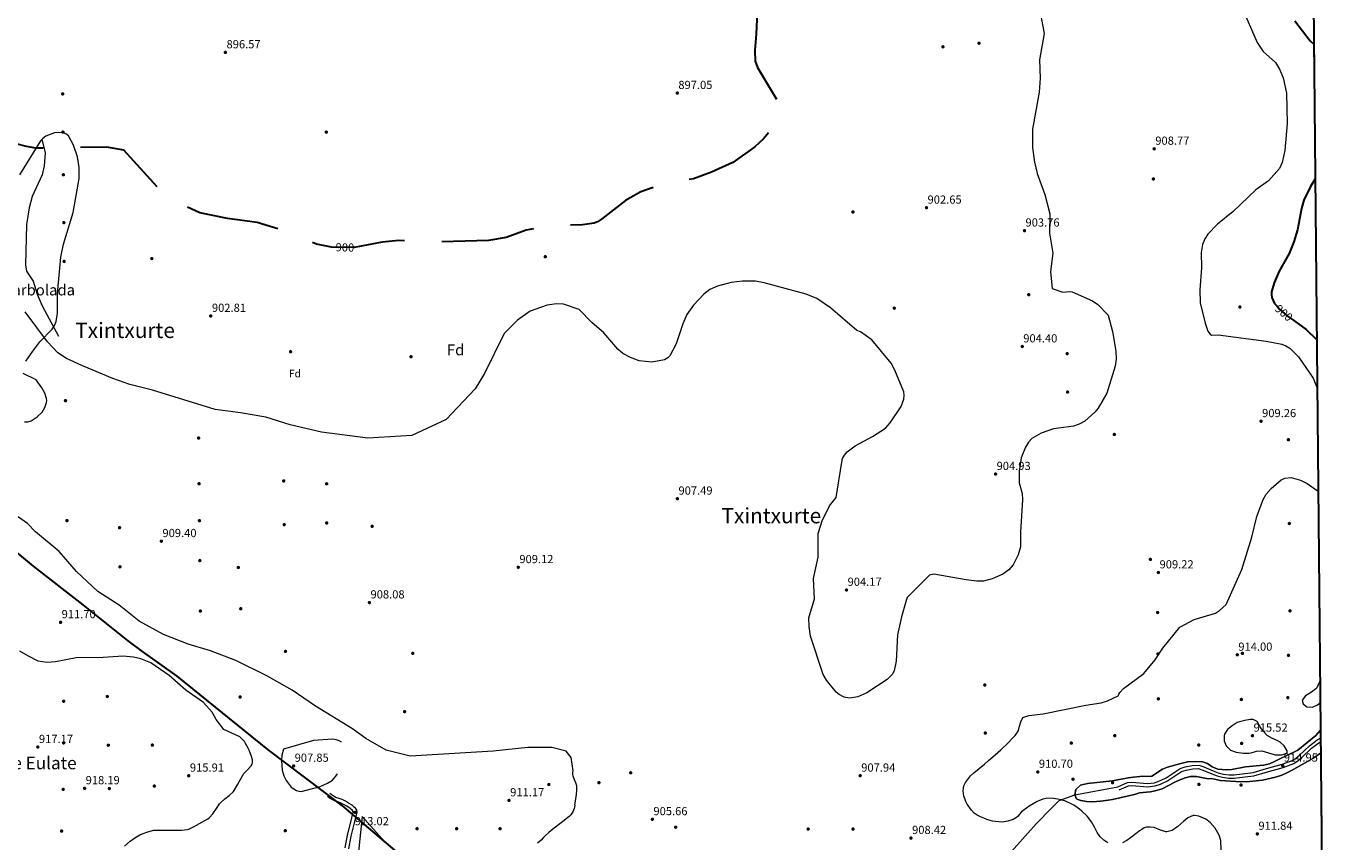
# Model space of a CAD drawing. Units: metres. Extents: x 559593 to 566448, y 4737943 to 4742632.
# Drawn here: x 565239 to 566448, y 4740279 to 4741026 of the extents above; entities that cross this region are included whole.
import ezdxf
from ezdxf.enums import TextEntityAlignment as Align

# ---------------------------------------------------------------- set-up
doc = ezdxf.new("R2010")
doc.units = ezdxf.units.M
doc.header["$MEASUREMENT"] = 0
for name, pattern in [('DGN Style 2', [85.50370000000001, 51.30222000000001, -34.20148]), ('DGN Style 3', [119.70518000000001, 85.50370000000001, -34.20148]), ('DGN Style 5', [59.85258999999999, 25.65111, -34.20148])]:
    doc.linetypes.add(name, pattern=pattern)
for name, color, linetype, lineweight in [('Nivel 1', 7, 'Continuous', 0), ('Nivel 17', 7, 'Continuous', 0), ('Nivel 20', 7, 'Continuous', 0), ('Nivel 21', 7, 'Continuous', 0), ('Nivel 22', 7, 'Continuous', 0), ('Nivel 35', 7, 'Continuous', 0), ('Nivel 37', 7, 'Continuous', 0), ('Nivel 4', 7, 'Continuous', 0), ('Nivel 41', 7, 'Continuous', 0), ('Nivel 45', 7, 'Continuous', 0), ('Nivel 48', 7, 'Continuous', 0), ('Nivel 49', 7, 'Continuous', 0), ('Nivel 5', 7, 'Continuous', 0), ('Nivel 57', 7, 'Continuous', 0), ('Nivel 59', 7, 'Continuous', 0), ('Nivel 61', 7, 'Continuous', 0), ('Nivel 7', 7, 'Continuous', 0)]:
    doc.layers.add(name, color=color, linetype=linetype, lineweight=lineweight)
doc.styles.add('Style-Arial', font='txt')
doc.styles.add('Style-Arial Narrow', font='txt')
doc.styles.add('Style-Helvetica-Narrow-Oblique', font='txt')
doc.styles.add('Style-Times New Roman', font='txt')

# ---------------------------------------------------------------- blocks, each defined once
blk = doc.blocks.new('5PATER')
at = {"layer": 'Nivel 7', "linetype": 'Continuous', "lineweight": 0}
h = blk.add_hatch(color=51, dxfattribs=at)
edge = h.paths.add_edge_path()
edge.add_ellipse((-0.004732187837362289, -8.092634379863739e-05), major_axis=(-1.095731442372465, -1.110710699892244), ratio=0.9994222409660318, start_angle=0, end_angle=360)
blk = doc.blocks.new('5PERFI_2')
at = {"layer": 'Nivel 17', "linetype": 'Continuous', "lineweight": 0}
h = blk.add_hatch(color=7, dxfattribs=at)
edge = h.paths.add_edge_path()
edge.add_arc((0.006494611501693726, 0.003589540719985962), 15.59985465806648, 315.0000000511412, 675.0000000511411)
blk = doc.blocks.new('5PERFI_1')
at = {"layer": 'Nivel 17', "linetype": 'Continuous', "lineweight": 0}
h = blk.add_hatch(color=7, dxfattribs=at)
edge = h.paths.add_edge_path()
edge.add_arc((-0.001266065984964371, -0.003239510580897331), 1.559999998626405, 315.0000000018422, 675.0000000018422)
blk = doc.blocks.new('5PERFI')
at = {"layer": 'Nivel 17', "color": 7, "linetype": 'Continuous', "lineweight": 0}
blk.add_blockref('5PERFI_1', (0, 0), dxfattribs=at)

msp = doc.modelspace()

# ---------------------------------------------------------------- linework, layer by layer
at = {"layer": 'Nivel 1', "color": 7, "linetype": 'Continuous', "lineweight": 30}
for points in [[(565530.7300000004, 4740310.48, 913.24), (565529.0399999991, 4740311.92, 913.28), (565460.5899999999, 4740363.4, 912.3000000000001), (565377.6999999993, 4740430.470000001, 914.33), (565345.7899999991, 4740453.07, 913.91), (565332.7100000009, 4740462.939999999, 912.98), (565291.5199999996, 4740495.970000001, 910.7), (565245.8599999994, 4740531.359999999, 911.6), (565200.9400000013, 4740568.4, 911.76)], [(566433.4100000001, 4739546.540000001, 924.28), (566432.4899999984, 4739547.300000001, 924.26), (565984.0100000016, 4739925.710000001, 910.32), (565745.3000000007, 4740128.34, 909.9300000000001), (565530.7300000004, 4740310.48, 913.24)]]:
    msp.add_polyline3d(points, dxfattribs=at)
at = {"layer": 'Nivel 20', "color": 7, "linetype": 'DGN Style 2', "lineweight": 0}
msp.add_polyline3d([(565567.8299999982, 4740278.82, 914.16), (565547.1499999985, 4740302.15, 913.8100000000001), (565537.3299999982, 4740208.6, 910.72)], dxfattribs=at)
at = {"layer": 'Nivel 21', "color": 7, "linetype": 'DGN Style 3', "lineweight": 0, "extrusion": (0.1875217367115684, -0.6787130160467347, 0.7100593215425188), "elevation": -3110496.270601502, "flags": 128}
msp.add_lwpolyline([(1808144.312519718, 3137928.583863696), (1808159.351307165, 3137930.35907416), (1808199.370306358, 3137925.672518532)], dxfattribs=at)
at = {"layer": 'Nivel 21', "color": 7, "linetype": 'DGN Style 3', "lineweight": 0}
for points in [[(565253.6099999994, 4740922.5, 900.4300000000001), (565256.5199999996, 4740910.040000001, 900.82), (565255.6999999993, 4740898.029999999, 901.58), (565253.8500000015, 4740889.92, 901.86), (565244.7100000009, 4740870.16, 902.46), (565241.9100000001, 4740859.619999999, 902.66), (565239.6499999985, 4740844.470000001, 903.52), (565238.5500000007, 4740807.27, 903.5), (565239.6700000018, 4740801.65, 903.72), (565245.5899999999, 4740792.310000001, 904.16), (565249.2899999991, 4740780.449999999, 904.22), (565253.870000001, 4740769.82, 904.35), (565268.9800000004, 4740742.189999999, 904.15)], [(566239.4600000009, 4740329.27, 907.95), (566248.4200000018, 4740333.029999999, 908.07), (566252.4600000009, 4740333.51, 908.15), (566266.6000000015, 4740332.34, 909.23), (566273.0700000003, 4740332.98, 909.57), (566279.2899999991, 4740335.199999999, 909.84), (566283.7100000009, 4740337.49, 910), (566296.6600000001, 4740345.91, 911.03), (566301.370000001, 4740347.560000001, 911.2), (566307.7800000012, 4740348.800000001, 911.4), (566313.7399999984, 4740349.029999999, 911.79), (566318.4600000009, 4740347.43, 912.14), (566326.7800000012, 4740343.83, 912.73), (566331.4800000004, 4740342.15, 912.8000000000001), (566336.5, 4740340.869999999, 912.77), (566341.4899999984, 4740340.220000001, 912.87), (566346.0599999987, 4740340.310000001, 913.01), (566353.3399999999, 4740341.109999999, 913.49), (566363.5, 4740342.390000001, 913.6700000000001), (566375.7800000012, 4740345.91, 913.83), (566389.9800000004, 4740349.880000001, 914.45), (566393.3900000006, 4740351.18, 914.45), (566399.379999999, 4740353.449999999, 914.46), (566401.9800000004, 4740354.949999999, 914.33), (566405.9100000001, 4740358.060000001, 914.15), (566415.0599999987, 4740366.859999999, 913.49), (566422.1400000006, 4740372.140000001, 912.99), (566425.4299999997, 4740374.02, 912.98)], [(565534.4200000018, 4740310.51, 913.16), (565532.9899999984, 4740311.390000001, 913.3000000000001), (565530.1499999985, 4740313, 913.34), (565527.3500000015, 4740314.4, 913.36), (565524.7399999984, 4740315.359999999, 913.34), (565521.8000000007, 4740316.460000001, 913.32), (565519.7699999996, 4740317.470000001, 913.3000000000001), (565517.8900000006, 4740318.640000001, 913.28), (565516.629999999, 4740319.560000001, 913.28), (565515.4699999988, 4740320.41, 913.27)], [(565750.370000001, 4740116.17, 910.29), (565759.2100000009, 4740124.529999999, 910.34), (565766.3599999994, 4740130.41, 910.37), (565782.4499999993, 4740139.6, 910.52), (565794.4499999993, 4740144.460000001, 910.74), (565818.1900000013, 4740146.76, 911.32), (565829.6799999997, 4740147.779999999, 911.59), (565845.5100000016, 4740152.890000001, 911.94), (565883.0700000003, 4740171.880000001, 912.48), (565905.5399999991, 4740181.07, 911.8000000000001), (565933.1099999994, 4740191.290000001, 911.09), (565943.3299999982, 4740199.470000001, 910.84), (565961.7100000009, 4740207.640000001, 910.54), (565978.0500000007, 4740212.75, 910.34), (566001.5500000007, 4740214.800000001, 910.23), (566019.9299999997, 4740215.82, 910.01), (566043.4200000018, 4740222.970000001, 909.82), (566084.8999999985, 4740232.98, 909.6), (566106.3500000015, 4740244.220000001, 909.51), (566131.8900000006, 4740258.529999999, 909.66), (566164.5700000003, 4740295.32, 909.9), (566178.870000001, 4740309.619999999, 909.95), (566185.8399999999, 4740316.6, 910)], [(565531.5199999996, 4740273.17, 911.91), (565533.8099999987, 4740284.77, 912.3000000000001), (565536.5399999991, 4740295.74, 912.6800000000001), (565539.0300000012, 4740305.92, 913.0500000000001), (565538.9400000013, 4740306.529999999, 913.0600000000001), (565538.3399999999, 4740307.42, 913.07), (565535.8999999985, 4740309.6, 913.13), (565534.4200000018, 4740310.51, 913.16)]]:
    msp.add_polyline3d(points, dxfattribs=at)
at = {"layer": 'Nivel 21', "color": 7, "linetype": 'Continuous', "lineweight": 0}
for points in [[(566240.629999999, 4740326.460000001, 907.95), (566249.1999999993, 4740330.060000001, 908.07), (566252.5100000016, 4740330.449999999, 908.15), (566266.629999999, 4740329.290000001, 909.23), (566273.7399999984, 4740329.99, 909.57), (566278.5, 4740331.529999999, 909.76), (566284.9499999993, 4740334.689999999, 909.99), (566298.0100000016, 4740343.16, 911.03), (566302.1600000001, 4740344.619999999, 911.2), (566308.129999999, 4740345.77, 911.4), (566313.2899999991, 4740345.970000001, 911.79), (566317.370000001, 4740344.59, 912.14), (566325.6600000001, 4740341, 912.73), (566330.5899999999, 4740339.24, 912.8000000000001), (566335.4299999997, 4740337.98, 912.77), (566340.870000001, 4740337.189999999, 912.86), (566346.25, 4740337.27, 913.01), (566358.6600000001, 4740338.560000001, 913.59), (566364.1099999994, 4740339.4, 913.6700000000001), (566376.6099999994, 4740342.98, 913.83), (566390.9299999997, 4740346.99, 914.45), (566393.4899999984, 4740347.85, 914.49), (566400.6799999997, 4740350.699999999, 914.46), (566403.6900000013, 4740352.42, 914.33), (566407.9100000001, 4740355.77, 914.15), (566417.0300000012, 4740364.540000001, 913.49), (566423.8000000007, 4740369.6, 912.99), (566425.4699999988, 4740370.540000001, 912.99)], [(565539.870000001, 4740310.560000001, 913.08), (565537.9200000018, 4740312.300000001, 913.4), (565534.7100000009, 4740314.290000001, 913.3000000000001), (565531.7300000004, 4740315.970000001, 913.34), (565528.6900000013, 4740317.49, 913.36), (565525.9100000001, 4740318.51, 913.34), (565523.1400000006, 4740319.560000001, 913.32), (565521.4100000001, 4740320.41, 913.3000000000001), (565519.7800000012, 4740321.43, 913.28), (565518.620000001, 4740322.279999999, 913.28), (565517.4600000009, 4740323.119999999, 913.27)], [(565534.8200000003, 4740272.529999999, 911.89), (565537.0899999999, 4740284.029999999, 912.28), (565539.8099999987, 4740294.93, 912.64), (565542.4499999993, 4740305.76, 913), (565542.1600000001, 4740307.77, 913.02), (565540.8999999985, 4740309.65, 913.0500000000001), (565539.870000001, 4740310.560000001, 913.08)]]:
    msp.add_polyline3d(points, dxfattribs=at)
at = {"layer": 'Nivel 22', "color": 30, "linetype": 'DGN Style 5', "lineweight": 30, "elevation": 900, "flags": 128}
msp.add_lwpolyline([(566385.1099999994, 4740769.810000001), (566387.5399999991, 4740766.92), (566394.9699999988, 4740760.49), (566400.6799999997, 4740756.380000001)], dxfattribs=at)
at = {"layer": 'Nivel 35', "color": 92, "linetype": 'DGN Style 3', "lineweight": 0}
for points in [[(565282.3000000007, 4740855.42, 900.78), (565287.7300000004, 4740886.609999999, 900.4200000000001), (565287.7199999988, 4740896.439999999, 900.33), (565286.1499999985, 4740906.27, 900.24), (565282.5599999987, 4740917.08, 900.14), (565278.0100000016, 4740925.58, 900.07), (565275.4800000004, 4740927.449999999, 900.0500000000001), (565272.3900000006, 4740928.49, 900.03), (565268.9299999997, 4740928.779999999, 900.02), (565265.2899999991, 4740928.390000001, 900.02), (565257.2300000004, 4740925.33, 900.07), (565254.4299999997, 4740923.290000001, 900.12), (565252.3200000003, 4740920.93, 900.2), (565233.2899999991, 4740890.02, 901.35)], [(565238.9600000009, 4740719.050000001, 905.88), (565245.3500000015, 4740728.460000001, 905.72), (565251.7100000009, 4740736.85, 905.4200000000001), (565263.0100000016, 4740748.57, 904.41), (565265.2100000009, 4740751.84, 904.16), (565266.7699999996, 4740755.49, 903.96), (565268, 4740763.08, 903.65), (565267.9299999997, 4740781.09, 903.1), (565270.9100000001, 4740814.58, 902.71), (565273.4899999984, 4740826.26, 902.21), (565282.3000000007, 4740855.42, 900.78)], [(565237.7399999984, 4740663.630000001, 908.15), (565240.629999999, 4740663.52, 908.13), (565243.9200000018, 4740664.5, 908.0600000000001), (565249.3200000003, 4740668.050000001, 907.84), (565253.7600000016, 4740672.550000001, 907.59), (565256.4400000013, 4740676.77, 907.4), (565257.9899999984, 4740681.290000001, 907.24), (565258.0899999999, 4740683.130000001, 907.1800000000001), (565257.8900000006, 4740685.029999999, 907.13), (565256.2899999991, 4740689.890000001, 907), (565253.6700000018, 4740694.689999999, 906.88), (565248.3099999987, 4740701.970000001, 906.63), (565236.6000000015, 4740707.99, 906.26)], [(566425.3599999994, 4740381.08, 916.26), (566425.3299999982, 4740381.07, 916.26), (566420.9400000013, 4740376.140000001, 916.29), (566404.4200000018, 4740362.790000001, 916.29), (566393.1999999993, 4740357.380000001, 916.29), (566389.7800000012, 4740355.83, 916.29), (566383.2199999988, 4740352.310000001, 916.25), (566378.629999999, 4740350.32, 916.22), (566372.9299999997, 4740348.98, 916.16), (566356.379999999, 4740347.67, 916.13), (566344.1000000015, 4740344.949999999, 916.07), (566339.1000000015, 4740344.720000001, 916.02), (566331.2600000016, 4740345.43, 915.87), (566326.1000000015, 4740347.59, 915.73), (566321.7399999984, 4740350.470000001, 915.47), (566317, 4740352.109999999, 915.39), (566310.7699999996, 4740352.449999999, 915.28), (566303.379999999, 4740352.01, 914.9300000000001), (566297.1900000013, 4740350.6, 914.37), (566285.0199999996, 4740347.27, 913.69), (566280.4800000004, 4740345.24, 913.1), (566270.620000001, 4740338.869999999, 912.69), (566259.6600000001, 4740338.550000001, 912.39), (566253.8599999994, 4740338.07, 912.23), (566248.8999999985, 4740337.42, 912.2), (566234.7800000012, 4740334.790000001, 911.95), (566211.6999999993, 4740332.310000001, 911.45), (566205.3000000007, 4740330.630000001, 911.39), (566201.1400000006, 4740326.710000001, 911.35), (566200, 4740321.82, 911.25), (566201.8200000003, 4740318.15, 911.07), (566205.4499999993, 4740316.779999999, 911.0500000000001)], [(566230.6700000018, 4740317.02, 911.07), (566234.75, 4740317.57, 911.08), (566254.8999999985, 4740322.23, 911.19), (566259.5, 4740323.75, 911.21), (566269.0199999996, 4740324.710000001, 912.01), (566273.8999999985, 4740325.640000001, 912.52), (566280.1799999997, 4740327.27, 913.57), (566291.0899999999, 4740333.07, 915.46), (566295.8900000006, 4740335.17, 916.01), (566301.1400000006, 4740337.43, 916.35), (566306.0100000016, 4740338.57, 916.33), (566311.5399999991, 4740338.57, 916.3100000000001), (566322.3500000015, 4740336.640000001, 916.33), (566325.3399999999, 4740336.710000001, 916.6700000000001), (566333.5799999982, 4740334.869999999, 916.91), (566352.2899999991, 4740333.68, 917.03), (566360.4400000013, 4740333.98, 917.11), (566372.0599999987, 4740335.27, 917.1700000000001), (566384.1400000006, 4740338.040000001, 917.1700000000001), (566389.6999999993, 4740339.99, 917.23), (566393.6799999997, 4740341.790000001, 917.23), (566396.870000001, 4740343.24, 917.22), (566398.8099999987, 4740344.119999999, 917.22), (566418.3000000007, 4740355.279999999, 917.36), (566425.129999999, 4740359.92, 917.5), (566425.5700000003, 4740360.26, 917.5)], [(566205.4499999993, 4740316.779999999, 911.0500000000001), (566205.8599999994, 4740316.630000001, 911.0500000000001), (566210.8000000007, 4740315.880000001, 911.0500000000001), (566216.3299999982, 4740315.48, 911.0500000000001), (566223.6600000001, 4740316.07, 911.0500000000001), (566230.6700000018, 4740317.02, 911.07)]]:
    msp.add_polyline3d(points, dxfattribs=at)
at = {"layer": 'Nivel 4', "color": 30, "linetype": 'DGN Style 3', "lineweight": 30, "elevation": 900, "flags": 128}
msp.add_lwpolyline([(565368.9200000018, 4741734.859999999), (565382.2800000012, 4741720.18), (565404.370000001, 4741706.609999999), (565414.879999999, 4741699), (565421.8599999994, 4741695.810000001), (565439.6099999994, 4741689.970000001), (565447.2699999996, 4741685.210000001), (565453.629999999, 4741679.75), (565463.5500000007, 4741667.040000001), (565479.0700000003, 4741644.609999999), (565505.0700000003, 4741614.66), (565515.6000000015, 4741598.73), (565525.8299999982, 4741581.119999999), (565538.3999999985, 4741563.16), (565546.0500000007, 4741556), (565564.6799999997, 4741541.24), (565597, 4741506.9), (565617.0599999987, 4741487.84), (565642.0700000003, 4741460.34), (565665.6999999993, 4741429.77), (565679.8900000006, 4741416.82), (565692.8200000003, 4741401.859999999), (565714.4400000013, 4741383.859999999), (565733.7399999984, 4741365.199999999), (565755.4400000013, 4741340.300000001), (565762.6000000015, 4741330.59), (565771, 4741317.09), (565778.3099999987, 4741308.84), (565788.9499999993, 4741294.66), (565796.1799999997, 4741286.960000001), (565808.3900000006, 4741276.08), (565821.6600000001, 4741265.640000001), (565858.0500000007, 4741243.310000001), (565874.5300000012, 4741234.99), (565895.0100000016, 4741221.029999999), (565906.9299999997, 4741211.65), (565917.6499999985, 4741204.75), (565924.6400000006, 4741197.91), (565937.4600000009, 4741181.33), (565944.7199999988, 4741168.869999999), (565946.0199999996, 4741161.390000001), (565944.4800000004, 4741150.310000001), (565934.9400000013, 4741139.460000001), (565928.5500000007, 4741129.279999999), (565921.4100000001, 4741120.109999999), (565918.8500000015, 4741115.65), (565917.3200000003, 4741111.26), (565913.9600000009, 4741096.800000001), (565910.9400000013, 4741067.880000001), (565910.6700000018, 4741055.310000001), (565909.2100000009, 4741046.9), (565908.2800000012, 4741018.73), (565906.7800000012, 4741004.050000001), (565907.3099999987, 4740993.9), (565909.4100000001, 4740988.35), (565927.1799999997, 4740958.470000001), (565929.3500000015, 4740950.939999999), (565929.1000000015, 4740944.01), (565927.5799999982, 4740939.710000001), (565925.1900000013, 4740935.49), (565914.9400000013, 4740922.73), (565906.8500000015, 4740915.529999999), (565886.6700000018, 4740901.24), (565867.2899999991, 4740892.210000001), (565850.6000000015, 4740886.310000001), (565843.120000001, 4740884.75), (565826.9299999997, 4740883.199999999), (565802.3299999982, 4740874.18), (565788.2800000012, 4740866.449999999), (565766.5199999996, 4740849.130000001), (565762.879999999, 4740846.82), (565759.5799999982, 4740845.5), (565749, 4740843.92), (565725.2199999988, 4740843.65), (565715.0399999991, 4740842.67), (565697.4499999993, 4740839.210000001), (565678.9699999988, 4740832.529999999), (565662.879999999, 4740829.779999999), (565607.3599999994, 4740828.060000001), (565580.5700000003, 4740829.66), (565565.3500000015, 4740828.040000001), (565539.6999999993, 4740823.18), (565519.0300000012, 4740823.720000001), (565505.4100000001, 4740826.310000001), (565474.8200000003, 4740838.99), (565450.879999999, 4740846.290000001), (565423.7300000004, 4740849.939999999), (565398.4400000013, 4740855.199999999), (565368.4100000001, 4740868.58), (565328.879999999, 4740912.6), (565313.2600000016, 4740915.119999999), (565248, 4740914.300000001), (565239.5300000012, 4740915.68), (565220.6600000001, 4740920.609999999), (565195.9299999997, 4740928.359999999), (565183.5899999999, 4740936.25), (565162.3000000007, 4740951.57), (565151.8999999985, 4740960.33), (565147.0100000016, 4740965.52), (565129.9299999997, 4740990.040000001), (565123.8500000015, 4741001.52)], dxfattribs=at)
at = {"layer": 'Nivel 4', "color": 30, "linetype": 'Continuous', "lineweight": 30, "elevation": 900, "flags": 128}
for points in [[(566401.7300000004, 4741031), (566415.7699999996, 4741012.619999999), (566419.3099999987, 4741009.290000001)], [(566420.5, 4740886.060000001), (566416.1400000006, 4740879.300000001), (566409.9699999988, 4740866.6), (566407.75, 4740859.08), (566404.1900000013, 4740839.550000001), (566400.8900000006, 4740828.369999999), (566396.5199999996, 4740817.869999999), (566387.3200000003, 4740801.58), (566382.9299999997, 4740790.98), (566380.3500000015, 4740782.790000001), (566380.2399999984, 4740780.130000001), (566380.6700000018, 4740777.470000001), (566383.2100000009, 4740772.060000001), (566385.1099999994, 4740769.810000001)], [(566400.6799999997, 4740756.380000001), (566412.0199999996, 4740748.24), (566421.9200000018, 4740738.83)]]:
    msp.add_lwpolyline(points, dxfattribs=at)
at = {"layer": 'Nivel 49', "color": 7, "linetype": 'Continuous', "lineweight": 0, "extrusion": (-0.000263960520341451, 0.02738840557205623, 0.9996248324071708), "elevation": 130597.8819013232, "flags": 128}
msp.add_lwpolyline([(-612083.1808637604, -4733694.86329077), (-612083.1808637604, -4732900.768508894)], dxfattribs=at)
at = {"layer": 'Nivel 49', "color": 7, "linetype": 'Continuous', "lineweight": 0, "extrusion": (0.0002610108892281154, -0.02702767757957135, 0.999634651519229), "elevation": -127055.9206838169, "flags": 128}
msp.add_lwpolyline([(612175.4916550629, 4732964.411780361), (612175.4916550592, 4732922.974710001)], dxfattribs=at)
at = {"layer": 'Nivel 49', "color": 7, "linetype": 'Continuous', "lineweight": 0, "extrusion": (-0.0001652227388046251, 0.0171910325851479, 0.9998522096290546), "elevation": 82311.67404986602, "flags": 128}
msp.add_lwpolyline([(-611956.8355555758, -4733940.804472025), (-611956.8355555758, -4733787.824799191)], dxfattribs=at)
at = {"layer": 'Nivel 5', "color": 30, "linetype": 'Continuous', "lineweight": 0, "flags": 128}
for points, elevation in [([(566351.7800000012, 4741046.960000001), (566367.2699999996, 4741011.09), (566372.7800000012, 4741002.9), (566383.9600000009, 4740992.82), (566387.7100000009, 4740986.550000001), (566391.0100000016, 4740978.82), (566394.120000001, 4740964.550000001), (566394.7800000012, 4740936.77), (566392.6799999997, 4740912.210000001), (566390.0500000007, 4740901.060000001), (566387.629999999, 4740895.75), (566377.6099999994, 4740884.279999999), (566366.0799999982, 4740876.029999999), (566345.25, 4740856.18), (566330.9400000013, 4740844.630000001), (566321.9499999993, 4740835.42), (566319.1400000006, 4740831.310000001), (566317.2300000004, 4740826.199999999), (566315.8399999999, 4740818.84), (566316.3299999982, 4740804.76), (566314.5399999991, 4740784.57), (566315.0500000007, 4740772.57), (566319.4800000004, 4740753.9), (566322.1000000015, 4740746.75), (566324.0899999999, 4740743.790000001), (566325.4699999988, 4740742.91), (566331.4600000009, 4740743.26), (566375.4499999993, 4740737.58), (566389.7600000016, 4740734.66), (566393.6000000015, 4740733.220000001), (566397.0799999982, 4740731.16), (566405.1400000006, 4740723.109999999), (566418.4800000004, 4740703.68), (566422.3399999999, 4740694.43)], 905), ([(566168.6799999997, 4741037.07), (566171.9499999993, 4741019.470000001), (566167.8500000015, 4740995.24), (566168.3599999994, 4740978.460000001), (566167.5199999996, 4740965.560000001), (566161.2699999996, 4740931.6), (566161.4400000013, 4740914.540000001), (566163.2300000004, 4740901.43), (566165.5199999996, 4740891.23), (566172.5899999999, 4740871.960000001), (566177.1700000018, 4740854.029999999), (566176.870000001, 4740836.34), (566179.8500000015, 4740818.040000001), (566177.7399999984, 4740801.220000001), (566179.3500000015, 4740785.76), (566189.1000000015, 4740782.290000001), (566195.1799999997, 4740783.119999999), (566197.5799999982, 4740782.74), (566216.3999999985, 4740774.51), (566221.3399999999, 4740770.98), (566230.8000000007, 4740761.34), (566234.5399999991, 4740746.300000001), (566237.7699999996, 4740728.380000001), (566238.1000000015, 4740721.1), (566237.1900000013, 4740714.5), (566229.5300000012, 4740689.9), (566221.6400000006, 4740676.09), (566218.4899999984, 4740672.42), (566209.1700000018, 4740664.33), (566204.1999999993, 4740661.550000001), (566198.8900000006, 4740659.68), (566180.6099999994, 4740657.07), (566169.2100000009, 4740653.130000001), (566160.620000001, 4740648.18), (566157.5599999987, 4740644.890000001), (566154.879999999, 4740640.470000001), (566150.9600000009, 4740630.68), (566149.1700000018, 4740618.5), (566149.0199999996, 4740607.720000001), (566151.7899999991, 4740598.02), (566152.25, 4740592.439999999), (566150.2399999984, 4740562.640000001), (566150.3500000015, 4740548.949999999), (566148.25, 4740541.68), (566143.7600000016, 4740532.66), (566139.6799999997, 4740527.859999999), (566134.0700000003, 4740523.880000001), (566124.3500000015, 4740519.73), (566116.5, 4740517.76), (566110.3599999994, 4740517.57), (566100.4200000018, 4740518.869999999), (566070.9499999993, 4740523.949999999), (566066.9299999997, 4740523.1), (566046.6000000015, 4740502.58), (566045.4699999988, 4740499.91), (566041.25, 4740484.949999999), (566037.8000000007, 4740468.48), (566036.5100000016, 4740444.18), (566034.6499999985, 4740435.33), (566032.6700000018, 4740432.119999999), (566028.1000000015, 4740427.59), (566009.6900000013, 4740415.26), (566001.2699999996, 4740411.77), (565993.8200000003, 4740410.58), (565988.6600000001, 4740411.460000001), (565984.120000001, 4740413.790000001), (565981.3299999982, 4740416), (565972.4499999993, 4740426.890000001), (565969.3900000006, 4740432.15), (565958.0500000007, 4740467.220000001), (565956.6600000001, 4740475.970000001), (565956.4499999993, 4740484.09)], 905), ([(565956.4499999993, 4740484.09), (565961.5799999982, 4740501.35), (565960.7800000012, 4740520.01), (565964.9899999984, 4740539.73), (565964.9299999997, 4740561.369999999), (565968.4899999984, 4740572.939999999), (565975.4200000018, 4740586.76), (565981.4200000018, 4740594.290000001), (565986.5199999996, 4740626.73), (565987.3000000007, 4740629.91), (565988.9499999993, 4740633.119999999), (565991.4699999988, 4740636.08), (565998.7699999996, 4740641.609999999), (566014.8299999982, 4740650.1), (566026.6099999994, 4740657.93), (566030.9100000001, 4740662.550000001), (566041.129999999, 4740677.6), (566043.5199999996, 4740684.34), (566043.8099999987, 4740687.949999999), (566043.4100000001, 4740691.199999999), (566035.2300000004, 4740711.050000001), (566031.7899999991, 4740717.300000001), (566014.0300000012, 4740738.800000001), (566003.6700000018, 4740746), (566000.2899999991, 4740747.26), (565976.379999999, 4740768.01), (565963.6499999985, 4740776.720000001), (565953.9899999984, 4740780.630000001), (565915.3599999994, 4740791.060000001), (565907.4299999997, 4740792.359999999), (565895.5500000007, 4740792.34), (565885.3200000003, 4740791.119999999), (565872.8299999982, 4740787.99), (565865.7399999984, 4740784.960000001), (565860.0599999987, 4740780.560000001), (565850.6999999993, 4740770.32), (565844.7300000004, 4740762.029999999), (565840.8099999987, 4740753.439999999), (565834.7300000004, 4740735.17), (565829.0300000012, 4740724.17), (565827.1999999993, 4740722.220000001), (565824.25, 4740720.34), (565812.6400000006, 4740718.1), (565801.0799999982, 4740719.52), (565793.129999999, 4740722.41), (565786.0300000012, 4740726.140000001), (565781.4699999988, 4740730.1), (565768.7100000009, 4740745), (565757.7100000009, 4740754.619999999), (565746.0599999987, 4740766.630000001), (565731.7100000009, 4740771.24), (565725.2600000016, 4740771.810000001), (565716.6799999997, 4740770.369999999), (565701.0100000016, 4740764.970000001), (565689.3999999985, 4740756.83), (565677.3000000007, 4740744.52), (565659.3500000015, 4740707.84), (565650.6499999985, 4740693.75), (565624.120000001, 4740665.640000001), (565592.7300000004, 4740650.92), (565552.2199999988, 4740648.68), (565510.0100000016, 4740654.26), (565481.0599999987, 4740660.91), (565458.7300000004, 4740667.74), (565435.6999999993, 4740671.92), (565412.4100000001, 4740675.040000001), (565354.9600000009, 4740692.65), (565334.25, 4740697.84), (565318.6499999985, 4740703.220000001), (565290.1799999997, 4740715.060000001), (565276.1799999997, 4740721.73), (565268.3399999999, 4740726.890000001), (565258.7300000004, 4740736.98), (565238.2800000012, 4740764.49)], 905), ([(566100.3999999985, 4740315.800000001), (566099.5799999982, 4740317.529999999), (566098.5500000007, 4740320.800000001), (566097.9499999993, 4740325.640000001), (566098.0899999999, 4740327.970000001), (566098.5700000003, 4740330.220000001), (566099.8099999987, 4740333.02), (566101.6600000001, 4740335.720000001), (566104.4699999988, 4740339.130000001), (566107.5300000012, 4740342.140000001), (566112.4299999997, 4740346.1), (566117.3200000003, 4740350.060000001), (566121.1600000001, 4740353.279999999), (566124.9699999988, 4740356.540000001), (566132.2800000012, 4740363.16), (566139.4200000018, 4740369.960000001), (566142.4400000013, 4740373.050000001), (566145.3399999999, 4740376.279999999), (566147.129999999, 4740378.41), (566148.379999999, 4740380.810000001), (566149.5300000012, 4740384.85), (566150.6900000013, 4740388.890000001), (566152.4299999997, 4740392.6), (566158, 4740394.630000001), (566171.0199999996, 4740396), (566210.2899999991, 4740404.16), (566224.1700000018, 4740406.060000001), (566230.1499999985, 4740408), (566239.8299999982, 4740412.720000001), (566240.2800000012, 4740413.109999999), (566240.3900000006, 4740414.109999999), (566241.25, 4740415.59), (566244.7699999996, 4740419.4), (566263.4899999984, 4740433.17), (566273.7399999984, 4740445.470000001), (566280.7899999991, 4740456.33), (566296.4699999988, 4740475.470000001), (566309.620000001, 4740482.4), (566328.9299999997, 4740488.380000001), (566332.629999999, 4740490.699999999), (566338.7800000012, 4740496.300000001), (566353.25, 4740528.42), (566362.3399999999, 4740557.790000001), (566366.7800000012, 4740576.84), (566372.629999999, 4740592.58), (566375.3099999987, 4740597.25), (566380.0100000016, 4740602.619999999), (566389.2899999991, 4740610.43), (566392.6700000018, 4740612.109999999), (566398.379999999, 4740612.540000001), (566406.8500000015, 4740610.119999999), (566413.1700000018, 4740607.040000001), (566423.25, 4740600.140000001)], 910), ([(565741.9800000004, 4740312.449999999), (565742.2300000004, 4740314.189999999), (565743.4899999984, 4740322.140000001), (565743.8599999994, 4740326.119999999), (565743.7399999984, 4740330.050000001), (565742.9100000001, 4740332.91), (565741.8200000003, 4740335.76), (565740.5399999991, 4740339.119999999), (565740.0899999999, 4740340.800000001), (565740.1400000006, 4740342.48), (565740.4800000004, 4740343.939999999), (565738.5899999999, 4740356.08), (565734.1900000013, 4740361.800000001), (565720.9899999984, 4740365.23), (565699, 4740365.23), (565667.1099999994, 4740361.800000001), (565591.2300000004, 4740357.220000001), (565569.0700000003, 4740362.66), (565550.370000001, 4740373.5), (565538.3099999987, 4740382.41), (565504.2699999996, 4740403.040000001), (565483.0199999996, 4740417.609999999), (565459.9200000018, 4740430.779999999), (565431.3399999999, 4740444.859999999), (565408.2399999984, 4740453.75), (565387.7100000009, 4740459.98), (565364.9800000004, 4740468.699999999), (565342.8599999994, 4740481.02), (565324.6099999994, 4740495.49), (565304.8000000007, 4740508.27), (565285.2300000004, 4740526.57), (565269.3900000006, 4740544.67), (565247.870000001, 4740562.76), (565240.3599999994, 4740570.49), (565223.1700000018, 4740582.76)], 910), ([(565413.5700000003, 4740309.380000001), (565413.620000001, 4740309.449999999), (565416.5300000012, 4740313.75), (565417.4899999984, 4740314.779999999), (565421.1700000018, 4740318.17), (565425.3599999994, 4740321.27), (565429.0899999999, 4740324.939999999), (565429.7800000012, 4740325.939999999), (565433.3299999982, 4740331.5), (565436.1600000001, 4740337), (565438.7100000009, 4740341.51), (565439.4699999988, 4740342.470000001), (565441.7300000004, 4740344.540000001), (565445.4899999984, 4740348.57), (565446.2800000012, 4740350.09), (565446.5500000007, 4740351.060000001), (565446.6400000006, 4740352.779999999), (565446.5199999996, 4740354.01), (565445.8299999982, 4740356.84), (565443.5700000003, 4740362.84), (565443.0599999987, 4740363.939999999), (565439.9600000009, 4740369.609999999), (565439.1600000001, 4740370.58), (565435.0899999999, 4740374.890000001), (565420.2199999988, 4740381.83), (565413.3999999985, 4740390.859999999), (565409.5500000007, 4740397.74), (565401.629999999, 4740406.33), (565385.4499999993, 4740417.609999999), (565370.25, 4740431.210000001), (565353.4600000009, 4740442.699999999), (565344.4200000018, 4740446.48), (565337.7199999988, 4740448.109999999), (565328.1799999997, 4740448.890000001), (565309.9299999997, 4740447.66), (565285.0399999991, 4740447.380000001), (565265.9899999984, 4740443.710000001), (565258.2699999996, 4740443.029999999), (565250.370000001, 4740444.449999999), (565241.25, 4740448.779999999), (565233.5399999991, 4740453.51)], 915), ([(566392.9600000009, 4740365.140000001), (566392.0599999987, 4740366.710000001), (566388.2600000016, 4740370.029999999), (566386.2199999988, 4740371.27), (566381.2199999988, 4740373.51), (566376.4200000018, 4740376.310000001), (566372.6600000001, 4740380.15), (566369.870000001, 4740384.290000001), (566367.3000000007, 4740389.189999999), (566363.5399999991, 4740390.869999999), (566360.8599999994, 4740390.869999999), (566355.9200000018, 4740390.109999999), (566351.0799999982, 4740388.85), (566348.9800000004, 4740387.99), (566344.4200000018, 4740385.189999999), (566339.9800000004, 4740381.75), (566337.379999999, 4740377.449999999), (566337.0199999996, 4740376.310000001), (566336.9800000004, 4740371.27), (566338.9299999997, 4740366.689999999), (566342.8099999987, 4740362.689999999), (566347.9400000013, 4740360.869999999), (566354.620000001, 4740359.99), (566359.6099999994, 4740360.109999999), (566361.6999999993, 4740360.390000001), (566366.5799999982, 4740361.91), (566371.5700000003, 4740362.17), (566383.7800000012, 4740358.470000001), (566389.9400000013, 4740358.390000001), (566393.129999999, 4740359.619999999), (566394.6999999993, 4740360.23), (566394.7399999984, 4740362.07), (566392.9600000009, 4740365.140000001)], 915), ([(566167.120000001, 4740316.42), (566165.5599999987, 4740315.810000001), (566158.1700000018, 4740311.5), (566151.2399999984, 4740306.380000001), (566149.1099999994, 4740303.720000001), (566148.1099999994, 4740302.32), (566146.8099999987, 4740301.140000001), (566143.6600000001, 4740299.4), (566138.7600000016, 4740297.65), (566133.6900000013, 4740296.970000001), (566130.3999999985, 4740297.01), (566127.129999999, 4740297.369999999), (566124.8399999999, 4740297.790000001), (566122.5700000003, 4740298.33), (566119.6099999994, 4740299.26), (566116.7100000009, 4740300.35), (566115.1700000018, 4740301.029999999), (566113.6400000006, 4740301.77), (566110.7600000016, 4740303.210000001), (566108.0100000016, 4740305.189999999), (566105.3999999985, 4740307.92), (566101.620000001, 4740313.25), (566100.3999999985, 4740315.800000001)], 910), ([(566189.5199999996, 4740316.640000001), (566187.5899999999, 4740317.220000001), (566184.2800000012, 4740318.01), (566180.6799999997, 4740318.52), (566177.0700000003, 4740318.710000001), (566174.0100000016, 4740318.58), (566170.9699999988, 4740317.93), (566167.120000001, 4740316.42)], 910), ([(566230.2699999996, 4740277.93), (566226.7100000009, 4740280.220000001), (566223.370000001, 4740283.540000001), (566220.6499999985, 4740287.26), (566218.129999999, 4740292.300000001), (566215.5, 4740297.26), (566211.3599999994, 4740302.41), (566206.629999999, 4740307.029999999), (566204.4800000004, 4740308.779999999), (566202.2300000004, 4740310.390000001), (566199.2600000016, 4740312.33), (566196.1700000018, 4740314.07), (566193.5500000007, 4740315.25), (566190.8399999999, 4740316.23), (566189.5199999996, 4740316.640000001)], 910), ([(565329.4400000013, 4740274.939999999), (565334.6400000006, 4740279.48), (565338.8500000015, 4740282.49), (565343.4600000009, 4740285.35), (565345.5199999996, 4740286.279999999), (565350.6900000013, 4740287.99), (565356.2100000009, 4740289.43), (565357.7899999991, 4740289.59), (565363.5700000003, 4740289.609999999), (565370.0300000012, 4740289.640000001), (565375.0599999987, 4740289.59), (565381.629999999, 4740289.619999999), (565386.9299999997, 4740290.18), (565388.2899999991, 4740290.57), (565393.1900000013, 4740292.810000001), (565395.3500000015, 4740294.15), (565400.1499999985, 4740296.84), (565405.75, 4740299.99), (565407.1999999993, 4740301.189999999), (565410.1900000013, 4740304.460000001), (565413.5700000003, 4740309.380000001)], 915), ([(565741.9800000004, 4740312.449999999), (565741.879999999, 4740311.76), (565741.3900000006, 4740309.34), (565740.2300000004, 4740306.310000001), (565738.4200000018, 4740303.609999999), (565736.8900000006, 4740302.08), (565729.3599999994, 4740296.130000001), (565721.8299999982, 4740290.27), (565718.2699999996, 4740287.35), (565714.7800000012, 4740284.32), (565712.8900000006, 4740282.369999999), (565711.0300000012, 4740280.380000001), (565707.8999999985, 4740277.5)], 910), ([(566334.4899999984, 4740263.35), (566333.9100000001, 4740280.16), (566332.3200000003, 4740284.99), (566328.7399999984, 4740291.359999999), (566324.2199999988, 4740296.65), (566320.1799999997, 4740299.59), (566313.6999999993, 4740302.310000001), (566309.8999999985, 4740302.949999999), (566308.6400000006, 4740302.82), (566303.8000000007, 4740300.859999999), (566299.8999999985, 4740297.75), (566294.5300000012, 4740292.720000001), (566289.2699999996, 4740289.09), (566284.4499999993, 4740287.99), (566283.5799999982, 4740288.08), (566278.7300000004, 4740289.43), (566272.8200000003, 4740291.99), (566269.25, 4740292.109999999), (566265.6700000018, 4740292.23), (566263.5199999996, 4740291.59), (566261.5599999987, 4740290.25), (566259.3999999985, 4740288.75), (566257.3099999987, 4740287.189999999), (566256.1999999993, 4740286.310000001), (566255.1000000015, 4740285.43), (566253.1700000018, 4740283.890000001), (566251.2399999984, 4740282.34), (566247.6600000001, 4740279.890000001), (566243.7899999991, 4740277.779999999)], 910)]:
    msp.add_lwpolyline(points, dxfattribs=dict(at, elevation=elevation))
at = {"layer": 'Nivel 5', "color": 30, "linetype": 'DGN Style 3', "lineweight": 0, "elevation": 910, "flags": 128}
for points in [[(566424.8099999987, 4740439), (566424.2600000016, 4740435.98), (566424.870000001, 4740432.74)], [(566424.9100000001, 4740428.1), (566424.3599999994, 4740425.34), (566421.8299999982, 4740419.890000001), (566421.0599999987, 4740418.939999999), (566417.129999999, 4740415.83), (566411.379999999, 4740412.619999999), (566408.379999999, 4740408.699999999), (566409.3399999999, 4740405.26), (566412.8599999994, 4740402.460000001), (566418.0199999996, 4740402.300000001), (566422.5599999987, 4740404.369999999), (566425.120000001, 4740406.470000001)], [(565475.1900000013, 4740363.560000001), (565473.5300000012, 4740358.24), (565473.2399999984, 4740353.210000001), (565473.8200000003, 4740344.41), (565475.3599999994, 4740339.18), (565477.5199999996, 4740334.93), (565482.1600000001, 4740328.890000001), (565487.0100000016, 4740325.790000001), (565489.1600000001, 4740325.08), (565491.379999999, 4740324.800000001), (565508.6999999993, 4740329.6), (565515.4200000018, 4740332.540000001), (565519.8500000015, 4740335.43), (565523.1000000015, 4740339.119999999), (565531.8900000006, 4740352.949999999), (565533.620000001, 4740356.5), (565534.0700000003, 4740358.380000001), (565534.2100000009, 4740360.310000001), (565533.9499999993, 4740364.119999999), (565533.3399999999, 4740365.859999999), (565532.2699999996, 4740367.369999999), (565526.1400000006, 4740371.26), (565523.4499999993, 4740372.33), (565519.879999999, 4740372.9), (565502.6099999994, 4740371.5), (565475.1900000013, 4740363.560000001)]]:
    msp.add_lwpolyline(points, dxfattribs=at)
at = {"layer": 'Nivel 57', "color": 92, "linetype": 'DGN Style 3', "lineweight": 0}
msp.add_polyline3d([(566427.4400000013, 4740165.890000001, 917.0500000000001), (566425.9699999988, 4740318.84, 914.4200000000001), (566425.9699999988, 4740318.84, 916.38), (566425.5700000003, 4740360.26, 917.5), (566425.129999999, 4740359.92, 917.5), (566418.3000000007, 4740355.279999999, 917.36), (566398.8099999987, 4740344.119999999, 917.22), (566396.870000001, 4740343.24, 917.22), (566393.6799999997, 4740341.790000001, 917.23), (566389.6999999993, 4740339.99, 917.23), (566384.1400000006, 4740338.040000001, 917.1700000000001), (566372.0599999987, 4740335.27, 917.1700000000001), (566360.4400000013, 4740333.98, 917.11), (566352.2899999991, 4740333.68, 917.03), (566333.5799999982, 4740334.869999999, 916.91), (566325.3399999999, 4740336.710000001, 916.6700000000001), (566322.3500000015, 4740336.640000001, 916.33), (566311.5399999991, 4740338.57, 916.3100000000001), (566306.0100000016, 4740338.57, 916.33), (566301.1400000006, 4740337.43, 916.35), (566295.8900000006, 4740335.17, 916.01), (566291.0899999999, 4740333.07, 915.46), (566280.1799999997, 4740327.27, 913.57), (566273.8999999985, 4740325.640000001, 912.52), (566269.0199999996, 4740324.710000001, 912.01), (566259.5, 4740323.75, 911.21), (566254.8999999985, 4740322.23, 911.19), (566234.75, 4740317.57, 911.08), (566230.6700000018, 4740317.02, 911.07), (566223.6600000001, 4740316.07, 911.0500000000001), (566216.3299999982, 4740315.48, 911.0500000000001), (566210.8000000007, 4740315.880000001, 911.0500000000001), (566205.8599999994, 4740316.630000001, 911.0500000000001), (566205.4499999993, 4740316.779999999, 911.0500000000001), (566201.8200000003, 4740318.15, 911.07), (566200, 4740321.82, 911.25), (566201.1400000006, 4740326.710000001, 911.35), (566205.3000000007, 4740330.630000001, 911.39), (566211.6999999993, 4740332.310000001, 911.45), (566234.7800000012, 4740334.790000001, 911.95), (566248.8999999985, 4740337.42, 912.2), (566253.8599999994, 4740338.07, 912.23), (566259.6600000001, 4740338.550000001, 912.39), (566270.620000001, 4740338.869999999, 912.69), (566280.4800000004, 4740345.24, 913.1), (566285.0199999996, 4740347.27, 913.69), (566297.1900000013, 4740350.6, 914.37), (566303.379999999, 4740352.01, 914.9300000000001), (566310.7699999996, 4740352.449999999, 915.28), (566317, 4740352.109999999, 915.39), (566321.7399999984, 4740350.470000001, 915.47), (566326.1000000015, 4740347.59, 915.73), (566331.2600000016, 4740345.43, 915.87), (566339.1000000015, 4740344.720000001, 916.02), (566344.1000000015, 4740344.949999999, 916.07), (566356.379999999, 4740347.67, 916.13), (566372.9299999997, 4740348.98, 916.16), (566378.629999999, 4740350.32, 916.22), (566383.2199999988, 4740352.310000001, 916.25), (566389.7800000012, 4740355.83, 916.29), (566393.1999999993, 4740357.380000001, 916.29), (566404.4200000018, 4740362.790000001, 916.29), (566420.9400000013, 4740376.140000001, 916.29), (566425.3299999982, 4740381.07, 916.26), (566425.3599999994, 4740381.08, 916.26), (566417.7100000009, 4741174.84, 894.51)], dxfattribs=at)
at = {"layer": 'Nivel 59', "color": 7, "linetype": 'Continuous', "lineweight": 0}
for points in [[(565238.9600000009, 4740719.050000001, 905.88), (565245.3500000015, 4740728.460000001, 905.72), (565251.7100000009, 4740736.85, 905.4200000000001), (565263.0100000016, 4740748.57, 904.41), (565265.2100000009, 4740751.84, 904.16), (565266.7699999996, 4740755.49, 903.96), (565268, 4740763.08, 903.65), (565267.9299999997, 4740781.09, 903.1), (565270.9100000001, 4740814.58, 902.71), (565273.4899999984, 4740826.26, 902.21), (565282.3000000007, 4740855.42, 900.78), (565287.7300000004, 4740886.609999999, 900.4200000000001), (565287.7199999988, 4740896.439999999, 900.33), (565286.1499999985, 4740906.27, 900.24), (565282.5599999987, 4740917.08, 900.14), (565278.0100000016, 4740925.58, 900.07), (565275.4800000004, 4740927.449999999, 900.0500000000001), (565272.3900000006, 4740928.49, 900.03), (565268.9299999997, 4740928.779999999, 900.02), (565265.2899999991, 4740928.390000001, 900.02), (565257.2300000004, 4740925.33, 900.07), (565254.4299999997, 4740923.290000001, 900.12), (565252.3200000003, 4740920.93, 900.2), (565233.2899999991, 4740890.02, 901.35)], [(565237.7399999984, 4740663.630000001, 908.15), (565240.629999999, 4740663.52, 908.13), (565243.9200000018, 4740664.5, 908.0600000000001), (565249.3200000003, 4740668.050000001, 907.84), (565253.7600000016, 4740672.550000001, 907.59), (565256.4400000013, 4740676.77, 907.4), (565257.9899999984, 4740681.290000001, 907.24), (565258.0899999999, 4740683.130000001, 907.1800000000001), (565257.8900000006, 4740685.029999999, 907.13), (565256.2899999991, 4740689.890000001, 907), (565253.6700000018, 4740694.689999999, 906.88), (565248.3099999987, 4740701.970000001, 906.63), (565236.6000000015, 4740707.99, 906.26)]]:
    msp.add_polyline3d(points, dxfattribs=at)
at = {"layer": 'Nivel 61', "color": 7, "linetype": 'Continuous', "lineweight": 30, "flags": 128}
msp.add_lwpolyline([(559592.620000001, 4742570.25), (562998.1600000001, 4742600.4), (566403.6600000001, 4742632.24), (566425.9699999988, 4740318.84), (566448.2600000016, 4738005.460000001), (563040.4800000004, 4737973.59), (559632.6700000018, 4737943.439999999), (559612.6600000001, 4740256.859999999)], close=True, dxfattribs=at)

# ---------------------------------------------------------------- block references
at = {"layer": 'Nivel 17', "color": 7, "linetype": 'Continuous', "lineweight": 0, "xscale": 0.1000009313241567, "yscale": 0.1000009313241567, "zscale": 0.1000009313241567}
for p in [(566079.2399999984, 4741007.16, 901.84), (566112.3599999994, 4741010.449999999, 901.11), (565272.7100000009, 4740964.02, 900.58), (565272.9299999997, 4740929.029999999, 899.69), (565514.25, 4740929.01, 898.91), (565273.3399999999, 4740889.92, 901.35), (566272.129999999, 4740886.130000001, 906.03), (565996.7899999991, 4740855.880000001, 896.37), (565273.7899999991, 4740846.109999999, 899.89), (565274.0199999996, 4740810.6, 901.01), (565354.379999999, 4740813.17, 903.94), (565714.8900000006, 4740814.859999999, 901.0500000000001), (566157.9299999997, 4740780.08, 904.0600000000001), (566034.6499999985, 4740767.73, 902.64), (566351.3500000015, 4740768.84, 903.5500000000001), (565481.5100000016, 4740727.76, 898.4200000000001), (565591.9400000013, 4740723.220000001, 897.02), (566193.1099999994, 4740725.99, 903.16), (566193.4800000004, 4740690.83, 904.4), (565275.2899999991, 4740682.98, 905.71), (566236.3299999982, 4740652.040000001, 906.09), (565397.25, 4740648.77, 905.5), (566395.8000000007, 4740647.210000001, 908.1700000000001), (565397.6799999997, 4740606.859999999, 905.5), (565475.2600000016, 4740609.439999999, 903.51), (565514.6000000015, 4740606.810000001, 905.4200000000001), (565276.620000001, 4740573.07, 909.04), (565324.7899999991, 4740566.57, 907.1700000000001), (565398.0300000012, 4740572.970000001, 907.03), (565475.6700000018, 4740569.41, 905.97), (565514.6499999985, 4740570.949999999, 905.4200000000001), (565556.2800000012, 4740567.91, 906.1700000000001), (566396.5799999982, 4740570.449999999, 911.28), (565325.1700000018, 4740530.76, 908.4300000000001), (565398.370000001, 4740536.52, 908.88), (565433.6900000013, 4740530.140000001, 907.37), (566269.379999999, 4740537.58, 909.82), (565398.879999999, 4740490.210000001, 910.04), (565435.879999999, 4740492.369999999, 907.39), (566275.9499999993, 4740488.91, 911.97), (566397.3099999987, 4740490.439999999, 912.15), (565476.879999999, 4740453.23, 908.35), (565593.5199999996, 4740451.460000001, 909.4300000000001), (566276.3500000015, 4740450.98, 911.97), (566353.6999999993, 4740451.48, 912.2), (566395.879999999, 4740449.619999999, 912.4), (566117.6400000006, 4740422.49, 906.6800000000001), (565313.5300000012, 4740411.970000001, 915.37), (565435.3099999987, 4740411.529999999, 912.4200000000001), (566276.7699999996, 4740409.83, 910.3000000000001), (566352.75, 4740409.220000001, 912.28), (566395.3099999987, 4740410.93, 912.72), (565273.6099999994, 4740407.6, 915.63), (565585.9800000004, 4740398.109999999, 909.35), (566118.1000000015, 4740378.460000001, 905.34), (566236.7300000004, 4740376.1, 907.44), (565273.5700000003, 4740369.460000001, 917.62), (565314.5, 4740367.35, 917), (565354.8599999994, 4740367.460000001, 916.69), (566196.9299999997, 4740369.300000001, 909.24), (566313.7100000009, 4740367.460000001, 912.84), (566352.9699999988, 4740368.970000001, 914.25), (565793.1700000018, 4740342.060000001, 908.84), (566198.4600000009, 4740336.18, 908.21), (565273.1499999985, 4740326.800000001, 918.34), (565315.5300000012, 4740327.65, 917.91), (565356.6700000018, 4740329.890000001, 916.65), (565718.1799999997, 4740331.33, 909.73), (565764.0500000007, 4740332.98, 907.23), (566234.6799999997, 4740332.91, 908.15), (566313.8200000003, 4740331.42, 911.44), (566352.4699999988, 4740330.810000001, 912.5)]:
    msp.add_blockref('5PERFI_2', p, dxfattribs=at)
at = {"layer": 'Nivel 17', "color": 7, "linetype": 'Continuous', "lineweight": 0}
for p in [(565271.7699999996, 4740288.68, 918.04), (565476.6999999993, 4740288.99, 911.38), (565597.4100000001, 4740290.85, 911.7), (565633.6900000013, 4740290.85, 911.64), (565673.5, 4740290.85, 911.64), (565834.3900000006, 4740292.23, 906.13), (565955.7899999991, 4740290.5, 907.73), (565996.879999999, 4740290.5, 907.79)]:
    msp.add_blockref('5PERFI', p, dxfattribs=at)
at = {"layer": 'Nivel 7', "color": 51, "linetype": 'Continuous', "lineweight": 0}
for p in [(565421.8099999987, 4741002.040000001, 896.5600000000001), (565835.879999999, 4740964.76, 897.0500000000001), (566272.8399999999, 4740913.689999999, 908.77), (566064.2300000004, 4740859.720000001, 902.65), (566153.9800000004, 4740838.73, 903.76), (565408.3500000015, 4740760.57, 902.8100000000001), (566151.9299999997, 4740732.59, 904.4), (566370.7699999996, 4740664.140000001, 909.26), (566127.5, 4740615.710000001, 904.9200000000001), (565835.9899999984, 4740593.140000001, 907.49), (565363.1499999985, 4740554.24, 909.4), (565690.129999999, 4740530.369999999, 909.12), (566276.7699999996, 4740525.550000001, 909.22), (565990.9100000001, 4740509.609999999, 904.1700000000001), (565553.8099999987, 4740498.029999999, 908.08), (565270.7800000012, 4740479.9, 911.7), (566348.9800000004, 4740450.15, 914), (566362.8999999985, 4740375.99, 915.52), (565249.9200000018, 4740365.59, 917.1700000000001), (565484.2899999991, 4740348.4, 907.85), (566390.6600000001, 4740348.550000001, 914.95), (565388.1700000018, 4740339.359999999, 915.91), (566003.4600000009, 4740339.380000001, 907.94), (566166.2100000009, 4740342.880000001, 910.7), (565292.8000000007, 4740327.82, 918.19), (565681.7100000009, 4740316.74, 911.1700000000001), (565540.6999999993, 4740305.74, 913.02), (565813.0399999991, 4740299.460000001, 905.66), (566049.9699999988, 4740282.24, 908.4200000000001), (566367.4100000001, 4740286.07, 911.84)]:
    msp.add_blockref('5PATER', p, dxfattribs=at)

# ---------------------------------------------------------------- texts
at = {"layer": 'Nivel 37', "color": 92, "linetype": 'Continuous', "lineweight": 0, "style": 'Style-Arial'}
msp.add_text('Fd', height=6.99996, dxfattribs=at).set_placement((565485.5249360204, 4740707.839979999, 903.6), align=Align.MIDDLE_CENTER)
at = {"layer": 'Nivel 41', "color": 7, "linetype": 'Continuous', "lineweight": 0, "style": 'Style-Arial'}
for s, p in [('896.57', (565422.8399999999, 4741005.790000001, 896.5600000000001)), ('897.05', (565836.8399999999, 4740968.51, 897.0500000000001)), ('908.77', (566273.879999999, 4740917.439999999, 908.77)), ('902.65', (566065.1999999993, 4740863.470000001, 902.65)), ('903.76', (566154.9400000013, 4740842.48, 903.76)), ('902.81', (565409.4600000009, 4740764.32, 902.8100000000001)), ('904.40', (566152.8900000006, 4740736.34, 904.4)), ('909.26', (566371.7300000004, 4740667.890000001, 909.26)), ('904.93', (566128.4600000009, 4740619.460000001, 904.9200000000001)), ('907.49', (565836.9499999993, 4740596.890000001, 907.49)), ('909.40', (565364.1099999994, 4740557.99, 909.4)), ('909.12', (565691.1600000001, 4740534.119999999, 909.12)), ('909.22', (566277.8000000007, 4740529.300000001, 909.22)), ('904.17', (565991.9400000013, 4740513.359999999, 904.1700000000001)), ('908.08', (565554.7699999996, 4740501.779999999, 908.08)), ('911.70', (565271.7399999984, 4740483.65, 911.7)), ('914.00', (566349.9400000013, 4740453.9, 914)), ('915.52', (566363.9299999997, 4740379.74, 915.52)), ('917.17', (565250.9499999993, 4740369.34, 917.1700000000001)), ('915.91', (565389.2800000012, 4740343.109999999, 915.91)), ('907.85', (565485.2600000016, 4740352.15, 907.85)), ('907.94', (566004.4200000018, 4740343.130000001, 907.94)), ('910.70', (566167.1799999997, 4740346.630000001, 910.7)), ('914.95', (566391.620000001, 4740352.300000001, 914.95)), ('918.19', (565293.7600000016, 4740331.57, 918.19)), ('911.17', (565682.75, 4740320.49, 911.1700000000001)), ('913.02', (565540.370000001, 4740294, 913.02)), ('905.66', (565814, 4740303.210000001, 905.66)), ('908.42', (566051.0100000016, 4740285.99, 908.4200000000001)), ('911.84', (566368.379999999, 4740289.82, 911.84))]:
    msp.add_text(s, height=7.5, dxfattribs=at).set_placement(p)
at = {"layer": 'Nivel 41', "color": 30, "linetype": 'Continuous', "lineweight": 0, "style": 'Style-Helvetica-Narrow-Oblique'}
msp.add_text('900', height=7.499880000000001, rotation=358.4870979080595, dxfattribs=at).set_placement((565531.3229297847, 4740823.392448764, 900), align=Align.MIDDLE_CENTER)
at = {"layer": 'Nivel 41', "color": 7, "linetype": 'Continuous', "lineweight": 0, "style": 'Style-Helvetica-Narrow-Oblique'}
msp.add_text('900', height=7.5, rotation=319.1217421991776, dxfattribs=at).set_placement((566391.6617626362, 4740763.348644271, 900), align=Align.MIDDLE_CENTER)
at = {"layer": 'Nivel 45', "color": 7, "linetype": 'Continuous', "lineweight": 0, "style": 'Style-Times New Roman'}
for s, height, p in [('Txintxurte', 13.99998, (565329.8620040119, 4740747.38999, 903.65)), ('Txintxurte', 13.99998, (565922.0520040132, 4740577.62999, 905.86)), ('La Majada de las Vacas de Eulate', 11.49996, (565166.5257321894, 4740351.03998, 920))]:
    msp.add_text(s, height=height, dxfattribs=at).set_placement(p, align=Align.MIDDLE_CENTER)
at = {"layer": 'Nivel 48', "color": 6, "linetype": 'Continuous', "lineweight": 0, "style": 'Style-Arial Narrow'}
msp.add_text('Isleta masa arbolada', height=9.99996, dxfattribs=at).set_placement((565217.7736073434, 4740784.419979999, 905), align=Align.MIDDLE_CENTER)
at = {"layer": 'Nivel 48', "color": 92, "linetype": 'Continuous', "lineweight": 0, "style": 'Style-Arial Narrow'}
msp.add_text('Fd', height=9.99996, dxfattribs=at).set_placement((565632.7382811122, 4740729.54998, 903.7), align=Align.MIDDLE_CENTER)

doc.saveas('drawing.dxf')
